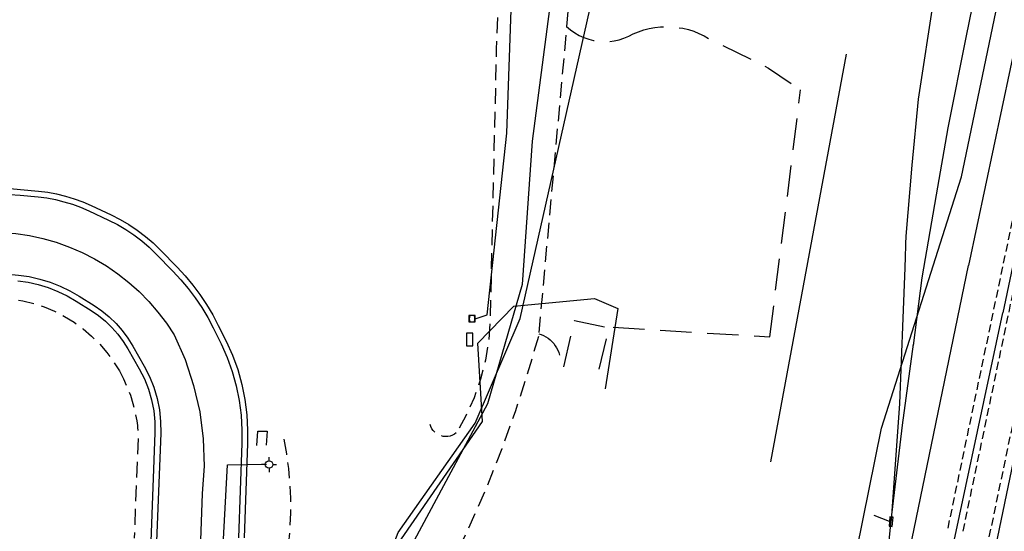
# Model space of a CAD drawing. Extents: x 186705 to 193547, y 58675 to 68806.
# Drawn here: x 191772 to 192085, y 65252 to 65415 of the extents above; entities that cross this region are included whole.
import ezdxf
from ezdxf.enums import TextEntityAlignment as Align

# ---------------------------------------------------------------- set-up
doc = ezdxf.new("R2010")
doc.units = 0
doc.header["$MEASUREMENT"] = 0
for name, pattern in [('AAAA', [2.5, 1.5, -1]), ('BBBB', [0.75, 0.5, -0.25]), ('CCCC', [1.5, 1, -0.5]), ('PPPP', [3, 2, -1])]:
    doc.linetypes.add(name, pattern=pattern)
doc.layers.get('0').update_dxf_attribs({"color": 2, "linetype": 'CONTINUOUS'})
for name, color, linetype in [('ACURB_GUTTER', 2, 'CONTINUOUS'), ('ARAILROAD$N', 2, 'CONTINUOUS'), ('ARAILROAD$X', 2, 'CONTINUOUS'), ('AROADWAY', 2, 'CONTINUOUS'), ('ASIDEWALK', 2, 'CONTINUOUS'), ('F401120_TOP_OF_RAIL$X', 2, 'CONTINUOUS'), ('F401121_TOP_OF_RAIL$X', 2, 'CONTINUOUS'), ('F401122_TOP_OF_RAIL$X', 2, 'CONTINUOUS'), ('F411995_CONCRETE_PAD', 2, 'CONTINUOUS'), ('F421146_UNDRGDFOCABL$N', 2, 'CONTINUOUS'), ('F431098_UNDRGDELECLN$N', 2, 'CONTINUOUS'), ('F431099_UNDRGDELECLN$N', 2, 'CONTINUOUS'), ('F437900_ELEC_PULL_BX$N', 2, 'CONTINUOUS'), ('F438700_TRANSF_GRND$N', 2, 'CONTINUOUS'), ('F451098_GAS_LOW_PRES$N', 2, 'CONTINUOUS'), ('F471097_WATER_LINE$N', 2, 'CONTINUOUS'), ('F471099_WATER_LINE$N', 2, 'CONTINUOUS'), ('F477500_FIRE_HYDRANT$N', 2, 'CONTINUOUS')]:
    doc.layers.add(name, color=color, linetype=linetype)
doc.linetypes.add('AAA1', pattern='A,2,-1,2,-0.5,["W",Standard,S=1,R=0,X=0,Y=-0.5],-1.5,2,-1', length=10)
doc.linetypes.add('AAAL', pattern='A,2,-1,2,-0.75,["E",Standard,S=1,R=0,X=0,Y=-0.5],-1.25,2,-1', length=10)
doc.linetypes.add('AAAN', pattern='A,2,-1,2,-0.75,["G",Standard,S=1,R=0,X=0,Y=-0.5],-1.25,2,-1', length=10)
doc.linetypes.add('AAAW', pattern='A,2,-1,2,-0.5,["FO",Standard,S=1,R=0,X=0,Y=-0.5],-1.75,2,-1', length=10.25)
doc.linetypes.add('DBLL', pattern='A,1,["-",Standard,S=2.5,R=0,X=-1,Y=-1.1],0', length=1)
doc.linetypes.add('IIII', pattern='A,0,[141,PICS21.SHX,S=1,R=0,X=0,Y=0.2],0.45,[141,PICS21.SHX,S=1,R=0,X=0,Y=0.2],0.45,["|",Standard,S=0.2,R=0,X=0,Y=0],0.2,["|",Standard,S=0.2,R=0,X=0,Y=0],0.3', length=1.4)
doc.linetypes.add('SAAY', pattern='A,0.5,-0.25,["+",Standard,S=2,R=0,X=0,Y=-1],-1.6', length=2.35)

# ---------------------------------------------------------------- blocks, each defined once
blk = doc.blocks.new('VV')
at = {"color": 0}
for p, q in [((2.01, 2.01), (-2.01, 2.01)), ((-2.01, 2.01), (-2.01, -2.01)), ((2.01, -2.01), (2.01, 2.01)), ((-2.01, -2.01), (2.01, -2.01))]:
    blk.add_line(p, q, dxfattribs=at)
for centre, start, end in [((2.18, 0), 153.30569, 206.69431), ((-2.18, 0), 333.30568, 26.69432)]:
    blk.add_arc(centre, 4.01, start, end, dxfattribs=at)
at = {"color": 0, "linetype": 'Continuous'}
blk.add_attdef('SHOTNUM', text='', height=5, dxfattribs=at).set_placement((-2.6, 0), align=Align.RIGHT)
blk.add_attdef('NOTE', (0, 0), '', height=5, dxfattribs=at)
blk = doc.blocks.new('BB')
at = {"color": 0}
for p, q in [((1.995581, 4.003073), (-2.011176, 4.003073)), ((-2.011176, 4.003073), (-2.011176, -4.013572)), ((1.995581, -4.013572), (1.995581, 4.003073)), ((-2.011176, -4.013572), (1.995581, -4.013572))]:
    blk.add_line(p, q, dxfattribs=at)
at = {"color": 0, "linetype": 'Continuous'}
blk.add_attdef('SHOTNUM', text='', height=5, dxfattribs=at).set_placement((-2.5335, 0), align=Align.RIGHT)
blk.add_attdef('NOTE', (0, 0), '', height=5, dxfattribs=at)
blk = doc.blocks.new('GG')
at = {"color": 0}
for p, q in [((-2.39, 0), (-4.77, 0)), ((0, 2.39), (0, 4.77)), ((2.39, 0), (4.77, 0)), ((0, -2.39), (0, -4.77))]:
    blk.add_line(p, q, dxfattribs=at)
blk.add_circle((0, 0), 2.39, dxfattribs=at)
at = {"color": 0, "linetype": 'Continuous'}
blk.add_attdef('SHOTNUM', text='', height=5, dxfattribs=at).set_placement((-5.17, 0), align=Align.RIGHT)
blk.add_attdef('NOTE', (0, 0), '', height=5, dxfattribs=at)
blk = doc.blocks.new('CC')
at = {"color": 0}
for p, q in [((-0.018579, 0.970455), (3.033337, 11.001397)), ((2.978595, 0.970455), (-3.015752, 0.970455)), ((-3.015752, 0.970455), (-3.015752, -1.031769)), ((2.978595, -1.031769), (2.978595, 0.970455)), ((-3.015752, -1.031769), (2.978595, -1.031769))]:
    blk.add_line(p, q, dxfattribs=at)
at = {"color": 0, "linetype": 'Continuous'}
blk.add_attdef('SHOTNUM', text='', height=5, dxfattribs=at).set_placement((-3.5457, 0), align=Align.RIGHT)
blk.add_attdef('NOTE', (0, 0), '', height=5, dxfattribs=at)

msp = doc.modelspace()

# ---------------------------------------------------------------- linework, layer by layer
at = {"layer": 'ACURB_GUTTER', "linetype": 'IIII', "ltscale": 5, "flags": 128}
for points in [[(191648.26, 65264.59), (191694.47, 65320.58), (191708.78, 65337.19), (191711.06, 65339.68), (191713.5, 65342.01), (191716.08, 65344.18), (191718.8, 65346.18), (191721.64, 65348), (191724.6, 65349.63), (191730.29, 65352.54), (191732.99, 65353.84), (191735.75, 65354.98), (191738.57, 65355.99), (191741.44, 65356.84), (191744.36, 65357.54), (191747.3, 65358.08), (191752.66, 65358.93), (191755.85, 65359.36), (191759.05, 65359.66), (191762.26, 65359.83), (191765.48, 65359.86), (191768.7, 65359.75), (191771.91, 65359.51), (191777.66, 65358.95), (191780.43, 65358.6), (191783.18, 65358.1), (191785.89, 65357.43), (191788.56, 65356.62), (191791.19, 65355.65), (191793.75, 65354.54), (191800.09, 65351.57), (191802.87, 65350.16), (191805.57, 65348.59), (191808.16, 65346.85), (191810.65, 65344.96), (191813.02, 65342.93), (191815.26, 65340.76), (191820.57, 65335.31), (191823.08, 65332.59), (191825.44, 65329.74), (191827.66, 65326.78), (191829.72, 65323.7), (191831.62, 65320.52), (191833.35, 65317.25), (191835.86, 65312.21), (191837.81, 65307.87), (191839.43, 65303.4), (191840.71, 65298.82), (191841.64, 65294.15), (191842.22, 65289.43), (191842.44, 65284.68), (191842.48, 65280.52), (191841.43, 65250.44)], [(191678.17, 65260.82), (191726.55, 65319.12), (191728.92, 65321.72), (191731.52, 65324.1), (191734.32, 65326.23), (191737.3, 65328.1), (191740.44, 65329.69), (191743.71, 65330.98), (191747.54, 65332.3), (191750.69, 65333.25), (191753.9, 65333.98), (191757.15, 65334.47), (191760.44, 65334.72), (191763.75, 65334.74), (191767.04, 65334.51), (191771.43, 65334.05), (191774.83, 65333.56), (191778.19, 65332.81), (191781.48, 65331.81), (191784.68, 65330.56), (191787.79, 65329.06), (191790.76, 65327.34), (191795.48, 65324.36), (191797.95, 65322.66), (191800.28, 65320.75), (191802.45, 65318.67), (191804.43, 65316.41), (191806.23, 65314), (191807.83, 65311.45), (191811.45, 65305.11), (191813.14, 65301.8), (191814.52, 65298.35), (191815.57, 65294.79), (191816.28, 65291.15), (191816.65, 65287.46), (191816.68, 65283.75), (191815.35, 65249.22)]]:
    msp.add_lwpolyline(points, dxfattribs=at)
at = {"layer": 'ACURB_GUTTER'}
for points in [[(191768.8, 65361.58, 5979.09), (191772.09, 65361.33, 5978.97), (191777.83, 65360.77, 5978.79), (191780.71, 65360.41, 5978.68), (191783.56, 65359.89, 5978.57), (191786.37, 65359.2, 5978.47), (191789.15, 65358.36, 5978.39), (191791.87, 65357.35, 5978.32), (191794.52, 65356.2, 5978.25), (191800.86, 65353.23, 5977.87), (191803.75, 65351.77, 5977.75), (191806.54, 65350.14, 5977.63), (191809.23, 65348.34, 5977.5), (191811.8, 65346.39, 5977.43), (191814.25, 65344.28, 5977.36), (191816.58, 65342.04, 5977.29), (191821.88, 65336.58, 5977.14), (191824.45, 65333.79, 5977.02), (191826.88, 65330.87, 5976.89), (191829.15, 65327.83, 5976.77), (191831.27, 65324.68, 5976.63), (191833.22, 65321.42, 5976.49), (191834.99, 65318.06, 5976.35), (191837.49, 65313.03, 5976.11), (191839.51, 65308.56, 5976.03), (191841.17, 65303.96, 5975.95), (191842.49, 65299.25, 5975.87), (191843.45, 65294.44, 5975.79), (191844.04, 65289.58, 5975.71), (191844.27, 65284.69, 5975.63), (191844.31, 65280.5, 5975.59), (191843.26, 65250.38, 5974.96)], [(191771.24, 65332.23, 5979.14), (191774.5, 65331.76, 5978.83), (191777.71, 65331.04, 5978.51), (191780.86, 65330.09, 5978.2), (191783.94, 65328.88, 5978.17), (191786.92, 65327.45, 5978.13), (191789.79, 65325.79, 5978.09), (191794.5, 65322.82, 5977.84), (191796.85, 65321.19, 5977.68), (191799.07, 65319.38, 5977.52), (191801.12, 65317.4, 5977.37), (191803.01, 65315.26, 5977.18), (191804.72, 65312.97, 5976.99), (191806.24, 65310.55, 5976.8), (191809.86, 65304.2, 5976.51), (191811.47, 65301.04, 5976.47), (191812.79, 65297.75, 5976.42), (191813.79, 65294.36, 5976.38), (191814.47, 65290.88, 5976.21), (191814.82, 65287.36, 5976.04), (191814.85, 65283.82, 5975.87), (191813.52, 65249.29, 5974.83)]]:
    msp.add_polyline3d(points, dxfattribs=at)
at = {"layer": 'ARAILROAD$X', "linetype": 'SAAY', "ltscale": 5, "flags": 128}
for points in [[(192260.49, 66476.96), (192258.97, 66448.74), (192256.97, 66421.41), (192254.24, 66392.67), (192251.04, 66363.2), (192244.9, 66317.29), (192235.08, 66258.12), (192221.93, 66192.6), (192204.61, 66110.2), (192176.86, 65977.89), (192153.06, 65866.14), (192133.86, 65773.34), (192090.9, 65568.91), (192072.14, 65476.82), (192062.63, 65422.66), (192057.62, 65390.08), (192055.63, 65369.04), (192053.73, 65346.4)], [(192274.3, 66475.56), (192272.77, 66443.3), (192270.73, 66416.49), (192267.68, 66383.56), (192262.33, 66338.27), (192257.38, 66303.75), (192252.07, 66270.75), (192244.89, 66232.53), (192237.19, 66193.24), (192227.02, 66144.38), (192212.96, 66077.54), (192197.24, 66002.63), (192172.79, 65887.11), (192145.18, 65756.48), (192079.46, 65442.45), (192072.94, 65410.26), (192067.1, 65380.93), (192063.37, 65359.56), (192058.78, 65333.16), (192056.06, 65311.65)], [(192289.28, 66475.28), (192288.87, 66452.23), (192288.23, 66430.73), (192287.07, 66412.3), (192285.16, 66390.31), (192282.96, 66368.27), (192280.61, 66348.52), (192278.14, 66329.35), (192274.48, 66304.62), (192269.37, 66275.55), (192264.73, 66250.15), (192257.85, 66214.74), (192250.26, 66176.6), (192240.6, 66130.49), (192230.12, 66079.63), (192217.63, 66020.54), (192208.3, 65977.24), (192198.42, 65929.96), (192185.58, 65869.11), (192170.17, 65794.87), (192143.03, 65665.52), (192119.55, 65554.42), (192094.87, 65437.36), (192073.63, 65337.08)], [(192305.87, 66474.32), (192304.01, 66446.15), (192301.9, 66422.37), (192299.54, 66397.48), (192296.93, 66373.54), (192293.03, 66342.99), (192288.61, 66311.88), (192284.23, 66286.67), (192279.2, 66257.46), (192273.9, 66228.23), (192266.66, 66191.85), (192257.73, 66148.51), (192248.71, 66106.36), (192238.67, 66058.01), (192224.5, 65990.77), (192207.07, 65906.69), (192182.25, 65787.09), (192159.46, 65679.45), (192136.91, 65571.07), (192115.1, 65467.59), (192084.54, 65322.08)], [(192034.73, 65404.37), (192010.67, 65274.65)], [(192049.1, 65255.98), (192051.79, 65293.21), (192052.82, 65320.33), (192053.48, 65336.37), (192053.78, 65347)], [(192052.26, 65233.21), (192073.63, 65337.08)], [(192064.74, 65229.13), (192084.54, 65322.08)], [(192046.64, 65231.17), (192049.09, 65255.92), (192052.69, 65286.27), (192056.11, 65312.03)], [(192077.88, 65226.25), (192089.15, 65280.3)]]:
    msp.add_lwpolyline(points, dxfattribs=at)
at = {"layer": 'AROADWAY', "linetype": 'CCCC', "ltscale": 5, "flags": 128}
for points in [[(191981.82, 65737.69), (191980.32, 65734.77), (191978.55, 65732), (191976.52, 65729.41), (191974.25, 65727.03), (191971.77, 65724.87), (191969.09, 65722.96), (191966.24, 65721.32), (191963.25, 65719.96), (191960.14, 65718.89), (191956.94, 65718.12), (191953.69, 65717.66), (191950.4, 65717.51), (191947.12, 65717.68), (191943.87, 65718.16), (191935.33, 65649.09), (191931.4, 65603.35), (191933.1, 65600.88), (191934.53, 65598.26), (191935.69, 65595.5), (191936.56, 65592.64), (191937.13, 65589.7), (191937.39, 65586.72), (191937.35, 65583.73), (191937, 65580.76), (191936.34, 65577.84), (191935.39, 65575.01), (191934.16, 65572.29), (191932.65, 65569.7), (191930.88, 65567.29), (191928.88, 65565.07), (191923.42, 65405.98), (191921.43, 65319.41), (191920.98, 65313.16), (191919.98, 65306.98), (191918.44, 65300.91), (191916.37, 65295), (191913.78, 65289.29), (191910.71, 65283.84)], [(191947.59, 65432.85), (191945.8, 65413.19), (191936.92, 65315.41), (191936.83, 65314.5)], [(191936.83, 65314.5), (191933.28, 65302.48), (191929.4, 65290.57), (191925.18, 65278.78), (191920.62, 65267.11), (191917.25, 65259.47), (191913.8, 65251.87), (191910.26, 65244.31), (191906.65, 65236.79), (191902.95, 65229.31), (191899.17, 65221.86)], [(191910.71, 65283.84), (191910.1, 65283.41), (191909.44, 65283.07), (191908.73, 65282.83), (191908, 65282.69), (191907.26, 65282.66), (191906.52, 65282.73), (191905.8, 65282.91), (191905.11, 65283.19), (191904.47, 65283.56), (191903.89, 65284.02), (191903.38, 65284.56), (191902.95, 65285.17), (191902.62, 65285.82), (191902.38, 65286.53)], [(191855.85, 65281.79), (191856.67, 65277.14), (191857.29, 65272.47), (191857.7, 65267.77), (191857.92, 65263.06), (191857.92, 65258.34), (191857.73, 65253.63), (191857.33, 65248.93), (191856.73, 65244.25), (191855.92, 65239.6), (191854.92, 65235), (191853.71, 65230.44), (191852.31, 65225.93), (191850.72, 65221.49), (191848.93, 65217.13)]]:
    msp.add_lwpolyline(points, dxfattribs=at)
at = {"layer": 'AROADWAY', "linetype": 'PPPP', "ltscale": 5, "flags": 128}
for points in [[(191945.8, 65413.19), (191947.04, 65412.13), (191948.38, 65411.19), (191949.79, 65410.37), (191951.27, 65409.69), (191952.81, 65409.14), (191954.39, 65408.74), (191956.01, 65408.48), (191957.63, 65408.38), (191959.27, 65408.42), (191960.89, 65408.61), (191962.48, 65408.95), (191964.04, 65409.44), (191965.55, 65410.06), (191966.99, 65410.82)], [(191966.99, 65410.82), (191968.65, 65411.51), (191970.35, 65412.08), (191972.09, 65412.53), (191973.85, 65412.85), (191975.63, 65413.06), (191977.42, 65413.14), (191979.22, 65413.09), (191981, 65412.92), (191982.77, 65412.62), (191984.52, 65412.21), (191986.23, 65411.67), (191987.9, 65411.01), (191989.52, 65410.24), (191991.08, 65409.35), (192010.07, 65399.95), (192020.22, 65393.04)], [(192010.43, 65314.39), (192017.9, 65374.05), (192020.22, 65393.04)], [(191944.86, 65304.84), (191948.26, 65319.63), (191959.25, 65317.28), (191955.93, 65303.39)], [(191960.57, 65317.45), (192010.43, 65314.39)], [(191936.92, 65315.41), (191937.7, 65315.15), (191938.46, 65314.82), (191939.19, 65314.42), (191939.89, 65313.96), (191940.54, 65313.45), (191941.14, 65312.88), (191941.69, 65312.26), (191942.18, 65311.59), (191942.62, 65310.88), (191942.99, 65310.14), (191943.29, 65309.37), (191943.53, 65308.58), (191943.69, 65307.76), (191943.79, 65306.94)]]:
    msp.add_lwpolyline(points, dxfattribs=at)
at = {"layer": 'AROADWAY', "linetype": 'DBLL', "ltscale": 5, "flags": 128}
msp.add_lwpolyline([(191659.61, 65257.93), (191722.69, 65332.14), (191725.57, 65334.42), (191728.58, 65336.54), (191731.7, 65338.48), (191734.92, 65340.25), (191738.24, 65341.84), (191741.64, 65343.24), (191745.11, 65344.45), (191748.65, 65345.46), (191752.23, 65346.28), (191755.86, 65346.9), (191759.51, 65347.32), (191763.19, 65347.53), (191766.87, 65347.54), (191770.54, 65347.34), (191774.9, 65346.67), (191779.22, 65345.71), (191783.46, 65344.49), (191787.62, 65342.99), (191791.67, 65341.23), (191795.6, 65339.22), (191799.39, 65336.96), (191803.04, 65334.46), (191806.51, 65331.73), (191809.81, 65328.79), (191812.91, 65325.64), (191815.8, 65322.3), (191818.47, 65318.78), (191820.91, 65315.09), (191824.42, 65307.17), (191827.14, 65298.94), (191829.07, 65290.49), (191830.17, 65281.89), (191830.44, 65273.22), (191829.87, 65264.57), (191827.27, 65192.77)], dxfattribs=at)
at = {"layer": 'ASIDEWALK', "linetype": 'CCCC', "ltscale": 5, "flags": 128}
for points in [[(191687.81, 65260), (191693.79, 65266.98), (191731.93, 65312.94), (191734.19, 65315.42), (191736.66, 65317.69), (191739.33, 65319.72), (191742.17, 65321.49), (191745.16, 65323.01), (191748.28, 65324.24), (191751.68, 65325.29), (191755.14, 65326.07), (191758.66, 65326.59), (191762.21, 65326.82), (191765.76, 65326.79), (191769.3, 65326.48), (191772.81, 65325.89), (191776.26, 65325.04), (191779.63, 65323.92), (191782.91, 65322.55), (191786.07, 65320.92), (191789.1, 65319.06), (191791.98, 65316.96), (191794.69, 65314.65), (191797.21, 65312.14), (191799.53, 65309.43), (191801.63, 65306.56), (191803.51, 65303.54)], [(191803.51, 65303.54), (191804.83, 65301.04), (191806, 65298.47), (191807.01, 65295.83), (191807.85, 65293.14), (191808.53, 65290.4), (191809.04, 65287.62), (191809.15, 65286.88), (191809.24, 65286.15), (191809.32, 65285.41), (191809.39, 65284.67), (191809.45, 65283.93), (191809.5, 65283.19), (191808.68, 65262.02), (191808.21, 65250.32)]]:
    msp.add_lwpolyline(points, dxfattribs=at)
at = {"layer": 'F401120_TOP_OF_RAIL$X', "linetype": 'BBBB', "ltscale": 5, "flags": 128}
msp.add_lwpolyline([(192067.13, 65253.48), (192260.47, 66175.8), (192265.66, 66201.3), (192270.61, 66226.84), (192275.32, 66252.43), (192279.42, 66275.86), (192283.33, 66299.32), (192287.04, 66322.81), (192290.1, 66344.03), (192292.91, 66365.29), (192295.46, 66386.57), (192297.74, 66407.81), (192299.77, 66429.08), (192301.54, 66450.37), (192303.02, 66471.33), (192304.28, 66492.3), (192305.32, 66513.29), (192306.33, 66539.28), (192307, 66565.28), (192307.35, 66591.28), (192307.5, 66616.56), (192307.39, 66641.85), (192307.03, 66667.13), (192306.5, 66689.14), (192305.78, 66711.15), (192304.86, 66733.15), (192303.81, 66753.61), (192302.58, 66774.06), (192301.18, 66794.49), (192299.06, 66821.23), (192296.64, 66847.93), (192293.92, 66874.61), (192291.09, 66899.55), (192288.12, 66924.48), (192285, 66949.39), (192282.17, 66971), (192279.23, 66992.59), (192276.17, 67014.17), (192261.18, 67115.64), (192256.32, 67147.69)], dxfattribs=at)
at = {"layer": 'F401121_TOP_OF_RAIL$X', "linetype": 'BBBB', "ltscale": 5, "flags": 128}
msp.add_lwpolyline([(192071.92, 65252.57), (192265.27, 66174.83), (192270.46, 66200.37), (192275.43, 66225.96), (192280.16, 66251.59), (192284.27, 66275.02), (192288.2, 66298.49), (192291.92, 66322), (192294.99, 66343.29), (192297.8, 66364.62), (192300.36, 66385.99), (192302.66, 66407.35), (192304.7, 66428.73), (192306.49, 66450.14), (192307.95, 66471.18), (192309.2, 66492.24), (192310.25, 66513.3), (192311.25, 66539.27), (192311.93, 66565.26), (192312.3, 66591.25), (192312.44, 66616.51), (192312.33, 66641.78), (192311.97, 66667.04), (192311.43, 66689.12), (192310.71, 66711.2), (192309.78, 66733.27), (192308.73, 66753.79), (192307.5, 66774.29), (192306.09, 66794.79), (192303.97, 66821.62), (192301.55, 66848.42), (192298.82, 66875.19), (192295.95, 66900.18), (192292.95, 66925.16), (192289.8, 66950.13), (192286.97, 66971.72), (192284.04, 66993.3), (192281, 67014.87), (192266.07, 67116.46), (192261.21, 67148.35)], dxfattribs=at)
at = {"layer": 'F401122_TOP_OF_RAIL$X', "linetype": 'BBBB', "ltscale": 5, "flags": 128}
msp.add_lwpolyline([(192080.26, 65250.72), (192273.63, 66173.07), (192278.91, 66198.67), (192283.91, 66224.32), (192288.64, 66250.02), (192292.72, 66273.53), (192296.58, 66297.08), (192300.2, 66320.67), (192303.22, 66342.19), (192305.99, 66363.73), (192308.53, 66385.31), (192310.8, 66406.75), (192312.83, 66428.21), (192314.62, 66449.7), (192316.17, 66470.89), (192317.53, 66492.09), (192318.69, 66513.31), (192319.84, 66539.26), (192320.7, 66565.23), (192321.27, 66591.2), (192321.63, 66616.56), (192321.7, 66641.92), (192321.48, 66667.28), (192321.05, 66689.48), (192320.4, 66711.67), (192319.52, 66733.86), (192318.53, 66754.49), (192317.35, 66775.12), (192315.97, 66795.73), (192313.86, 66822.65), (192311.42, 66849.55), (192308.65, 66876.41), (192305.82, 66901.45), (192302.83, 66926.47), (192299.67, 66951.48), (192296.82, 66973.08), (192293.84, 66994.67), (192290.75, 67016.24), (192275.72, 67117.89), (192271, 67149.68)], dxfattribs=at)
at = {"layer": 'F411995_CONCRETE_PAD', "linetype": 'AAAA', "ltscale": 5, "flags": 128}
msp.add_lwpolyline([(191847.53, 65284.43), (191850.56, 65284.38), (191850.12, 65278.87), (191847.17, 65278.84), (191847.53, 65284.43)], dxfattribs=at)
at = {"layer": 'F421146_UNDRGDFOCABL$N', "linetype": 'AAAW', "ltscale": 5, "flags": 128}
msp.add_lwpolyline([(192012.75, 65071.36), (192022.47, 65168.85), (192045.98, 65285.28), (192071.43, 65365.29), (192128.81, 65640.76), (192192.36, 65938.63), (192222.15, 66085.66), (192267.73, 66327.54), (192280.64, 66515.34)], dxfattribs=at)
at = {"layer": 'F431098_UNDRGDELECLN$N', "linetype": 'AAAL', "ltscale": 5, "flags": 128}
msp.add_lwpolyline([(191916.72, 65320.14), (191920.49, 65321.38), (191926.73, 65379.26), (191931.17, 65503.16), (191927.37, 65567.1), (191943.49, 65565.73), (192069.02, 65565.3)], dxfattribs=at)
at = {"layer": 'F431099_UNDRGDELECLN$N', "linetype": 'AAAL', "ltscale": 5, "flags": 128}
msp.add_lwpolyline([(191813.71, 65169.66), (191839.86, 65168.94), (191861.84, 65170.95), (191869.02, 65202.51), (191888.06, 65242.61), (191919.01, 65287.46), (191917.55, 65312.36), (191928.97, 65324.21), (191954.69, 65326.65), (191962.05, 65323.43), (191958.02, 65297.85)], dxfattribs=at)
at = {"layer": 'F451098_GAS_LOW_PRES$N', "linetype": 'AAAN', "ltscale": 5, "flags": 128}
msp.add_lwpolyline([(191869.35, 65176.53), (191879.28, 65218.53), (191892.21, 65252.16), (191916.71, 65286.93), (191930.98, 65320.21), (191958.1, 65440.37), (191983.79, 65522), (192018.68, 65578.12)], dxfattribs=at)
at = {"layer": 'F471097_WATER_LINE$N', "linetype": 'AAA1', "ltscale": 5, "flags": 128}
msp.add_lwpolyline([(191830.73, 65073.12), (191833.52, 65123.3), (191833.3, 65187.01), (191837.96, 65273.68), (191850.27, 65273.92)], dxfattribs=at)
at = {"layer": 'F471099_WATER_LINE$N', "linetype": 'AAA1', "ltscale": 5, "flags": 128}
msp.add_lwpolyline([(191947.66, 65419.33), (191940.38, 65418.86), (191934.85, 65376.72), (191931.67, 65331.02), (191920.58, 65293.06), (191880.92, 65219.12), (191870.19, 65169.79), (191866.23, 65138.24)], dxfattribs=at)

# ---------------------------------------------------------------- block references
at = {"layer": 'ARAILROAD$N', "xscale": 0.5, "yscale": 0.5, "zscale": 0.5, "rotation": 85}
msp.add_blockref('CC', (192049.02, 65255.59, 5976.97), dxfattribs=at)
at = {"layer": 'F437900_ELEC_PULL_BX$N', "xscale": 0.5, "yscale": 0.5, "zscale": 0.5}
msp.add_blockref('VV', (191915.71, 65320.17, 5976.99), dxfattribs=at)
at = {"layer": 'F438700_TRANSF_GRND$N', "xscale": 0.5, "yscale": 0.5, "zscale": 0.5}
msp.add_blockref('BB', (191914.96, 65313.58, 5977.14), dxfattribs=at)
at = {"layer": 'F477500_FIRE_HYDRANT$N', "xscale": 0.5, "yscale": 0.5, "zscale": 0.5}
msp.add_blockref('GG', (191851.13, 65273.76, 5975.1), dxfattribs=at)

doc.saveas('drawing.dxf')
